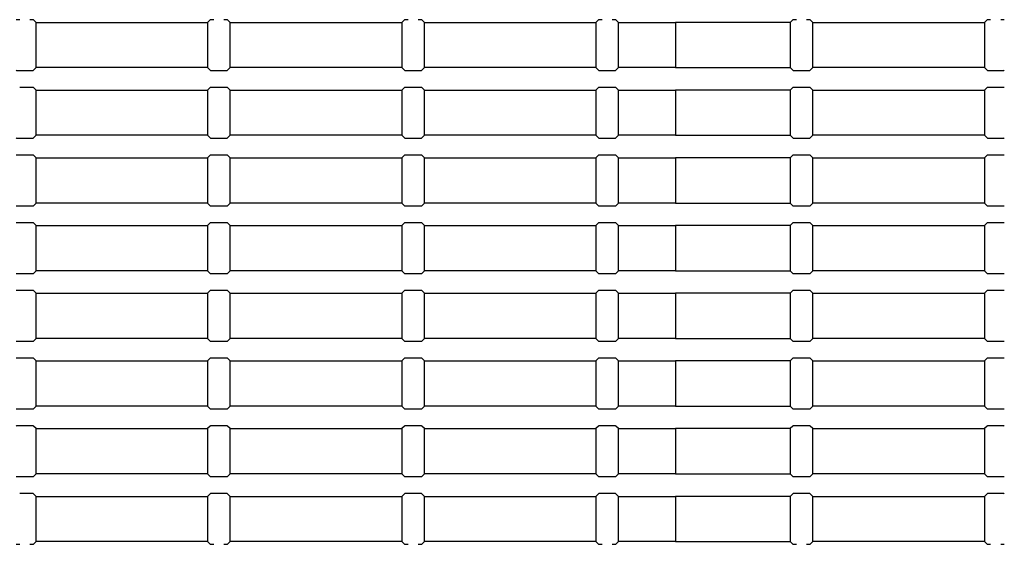
# Model space of a CAD drawing. Extents: x 55 to 757, y 111 to 482.
# Drawn here: x 565 to 619, y 218 to 247 of the extents above; entities that cross this region are included whole.
import ezdxf

# ---------------------------------------------------------------- set-up
doc = ezdxf.new("R2010")
doc.units = 0
doc.layers.add('DEFAULT', color=7, linetype='CONTINUOUS')
doc.layers.add('SARGUS-PJ15_COVE', color=7, linetype='CONTINUOUS')

# ---------------------------------------------------------------- blocks, each defined once
blk = doc.blocks.new('SE4')
at = {"layer": 'SARGUS-PJ15_COVE', "color": 7, "linetype": 'CONTINUOUS'}
for p, q in [((565.721, 246.918), (565.574, 247.065)), ((565.721, 244.418), (565.721, 246.918)), ((565.721, 246.918), (575.221, 246.918)), ((575.368, 247.065), (575.221, 246.918)), ((575.221, 246.918), (575.221, 244.418)), ((576.471, 246.918), (576.324, 247.065)), ((576.471, 244.418), (576.471, 246.918)), ((576.471, 246.918), (585.971, 246.918)), ((586.118, 247.065), (585.971, 246.918)), ((585.971, 246.918), (585.971, 244.418)), ((587.221, 246.918), (587.074, 247.065)), ((587.221, 244.418), (587.221, 246.918)), ((587.221, 246.918), (596.721, 246.918)), ((596.868, 247.065), (596.721, 246.918)), ((596.721, 246.918), (596.721, 244.418)), ((597.971, 246.918), (597.824, 247.065)), ((597.971, 244.418), (597.971, 246.918)), ((597.971, 246.918), (601.121, 246.918)), ((607.471, 246.918), (601.121, 246.918)), ((601.121, 246.918), (601.121, 244.418)), ((607.618, 247.065), (607.471, 246.918)), ((607.471, 246.918), (607.471, 244.418)), ((608.721, 246.918), (608.574, 247.065)), ((608.721, 244.418), (608.721, 246.918)), ((608.721, 246.918), (618.221, 246.918)), ((618.368, 247.065), (618.221, 246.918)), ((618.221, 246.918), (618.221, 244.418)), ((564.818, 244.26), (565.374, 244.26)), ((565.574, 244.27), (565.721, 244.418)), ((575.221, 244.418), (565.721, 244.418)), ((575.221, 244.418), (575.368, 244.27)), ((575.568, 244.26), (576.124, 244.26)), ((576.324, 244.27), (576.471, 244.418)), ((585.971, 244.418), (576.471, 244.418)), ((585.971, 244.418), (586.118, 244.27)), ((586.318, 244.26), (586.874, 244.26)), ((587.074, 244.27), (587.221, 244.418)), ((596.721, 244.418), (587.221, 244.418)), ((596.721, 244.418), (596.868, 244.27)), ((597.068, 244.26), (597.624, 244.26)), ((597.824, 244.27), (597.971, 244.418)), ((601.121, 244.418), (597.971, 244.418)), ((601.121, 244.418), (607.471, 244.418)), ((607.471, 244.418), (607.618, 244.27)), ((607.818, 244.26), (608.374, 244.26)), ((608.574, 244.27), (608.721, 244.418)), ((618.221, 244.418), (608.721, 244.418)), ((618.221, 244.418), (618.368, 244.27)), ((618.568, 244.26), (619.124, 244.26)), ((565.374, 243.325), (564.818, 243.325)), ((565.721, 243.168), (565.574, 243.315)), ((565.721, 240.668), (565.721, 243.168)), ((565.721, 243.168), (575.221, 243.168)), ((575.368, 243.315), (575.221, 243.168)), ((575.221, 243.168), (575.221, 240.668)), ((576.124, 243.325), (575.568, 243.325)), ((576.471, 243.168), (576.324, 243.315)), ((576.471, 240.668), (576.471, 243.168)), ((576.471, 243.168), (585.971, 243.168)), ((586.118, 243.315), (585.971, 243.168)), ((585.971, 243.168), (585.971, 240.668)), ((586.874, 243.325), (586.318, 243.325)), ((587.221, 243.168), (587.074, 243.315)), ((587.221, 240.668), (587.221, 243.168)), ((587.221, 243.168), (596.721, 243.168)), ((596.868, 243.315), (596.721, 243.168)), ((596.721, 243.168), (596.721, 240.668)), ((597.624, 243.325), (597.068, 243.325)), ((597.971, 243.168), (597.824, 243.315)), ((597.971, 240.668), (597.971, 243.168)), ((597.971, 243.168), (601.121, 243.168)), ((607.471, 243.168), (601.121, 243.168)), ((601.121, 243.168), (601.121, 240.668)), ((607.618, 243.315), (607.471, 243.168)), ((607.471, 243.168), (607.471, 240.668)), ((608.374, 243.325), (607.818, 243.325)), ((608.721, 243.168), (608.574, 243.315)), ((608.721, 240.668), (608.721, 243.168)), ((608.721, 243.168), (618.221, 243.168)), ((618.368, 243.315), (618.221, 243.168)), ((618.221, 243.168), (618.221, 240.668)), ((619.124, 243.325), (618.568, 243.325)), ((564.818, 240.51), (565.374, 240.51)), ((565.574, 240.52), (565.721, 240.668)), ((575.221, 240.668), (565.721, 240.668)), ((575.221, 240.668), (575.368, 240.52)), ((575.568, 240.51), (576.124, 240.51)), ((576.324, 240.52), (576.471, 240.668)), ((585.971, 240.668), (576.471, 240.668)), ((585.971, 240.668), (586.118, 240.52)), ((586.318, 240.51), (586.874, 240.51)), ((587.074, 240.52), (587.221, 240.668)), ((596.721, 240.668), (587.221, 240.668)), ((596.721, 240.668), (596.868, 240.52)), ((597.068, 240.51), (597.624, 240.51)), ((597.824, 240.52), (597.971, 240.668)), ((601.121, 240.668), (597.971, 240.668)), ((601.121, 240.668), (607.471, 240.668)), ((607.471, 240.668), (607.618, 240.52)), ((607.818, 240.51), (608.374, 240.51)), ((608.574, 240.52), (608.721, 240.668)), ((618.221, 240.668), (608.721, 240.668)), ((618.221, 240.668), (618.368, 240.52)), ((618.568, 240.51), (619.124, 240.51)), ((565.374, 239.575), (564.818, 239.575)), ((565.721, 239.418), (565.574, 239.565)), ((565.721, 236.918), (565.721, 239.418)), ((565.721, 239.418), (575.221, 239.418)), ((575.368, 239.565), (575.221, 239.418)), ((575.221, 239.418), (575.221, 236.918)), ((576.124, 239.575), (575.568, 239.575)), ((576.471, 239.418), (576.324, 239.565)), ((576.471, 236.918), (576.471, 239.418)), ((576.471, 239.418), (585.971, 239.418)), ((586.118, 239.565), (585.971, 239.418)), ((585.971, 239.418), (585.971, 236.918)), ((586.874, 239.575), (586.318, 239.575)), ((587.221, 239.418), (587.074, 239.565)), ((587.221, 236.918), (587.221, 239.418)), ((587.221, 239.418), (596.721, 239.418)), ((596.868, 239.565), (596.721, 239.418)), ((596.721, 239.418), (596.721, 236.918)), ((597.624, 239.575), (597.068, 239.575)), ((597.971, 239.418), (597.824, 239.565)), ((597.971, 236.918), (597.971, 239.418)), ((597.971, 239.418), (601.121, 239.418)), ((607.471, 239.418), (601.121, 239.418)), ((601.121, 239.418), (601.121, 236.918)), ((607.618, 239.565), (607.471, 239.418)), ((607.471, 239.418), (607.471, 236.918)), ((608.374, 239.575), (607.818, 239.575)), ((608.721, 239.418), (608.574, 239.565)), ((608.721, 236.918), (608.721, 239.418)), ((608.721, 239.418), (618.221, 239.418)), ((618.368, 239.565), (618.221, 239.418)), ((618.221, 239.418), (618.221, 236.918)), ((619.124, 239.575), (618.568, 239.575)), ((564.818, 236.76), (565.374, 236.76)), ((565.574, 236.77), (565.721, 236.918)), ((575.221, 236.918), (565.721, 236.918)), ((575.221, 236.918), (575.368, 236.77)), ((575.568, 236.76), (576.124, 236.76)), ((576.324, 236.77), (576.471, 236.918)), ((585.971, 236.918), (576.471, 236.918)), ((585.971, 236.918), (586.118, 236.77)), ((586.318, 236.76), (586.874, 236.76)), ((587.074, 236.77), (587.221, 236.918)), ((596.721, 236.918), (587.221, 236.918)), ((596.721, 236.918), (596.868, 236.77)), ((597.068, 236.76), (597.624, 236.76)), ((597.824, 236.77), (597.971, 236.918)), ((601.121, 236.918), (597.971, 236.918)), ((601.121, 236.918), (607.471, 236.918)), ((607.471, 236.918), (607.618, 236.77)), ((607.818, 236.76), (608.374, 236.76)), ((608.574, 236.77), (608.721, 236.918)), ((618.221, 236.918), (608.721, 236.918)), ((618.221, 236.918), (618.368, 236.77)), ((618.568, 236.76), (619.124, 236.76)), ((565.374, 235.825), (564.818, 235.825)), ((565.721, 235.668), (565.574, 235.815)), ((565.721, 233.168), (565.721, 235.668)), ((565.721, 235.668), (575.221, 235.668)), ((575.368, 235.815), (575.221, 235.668)), ((575.221, 235.668), (575.221, 233.168)), ((576.124, 235.825), (575.568, 235.825)), ((576.471, 235.668), (576.324, 235.815)), ((576.471, 233.168), (576.471, 235.668)), ((576.471, 235.668), (585.971, 235.668)), ((586.118, 235.815), (585.971, 235.668)), ((585.971, 235.668), (585.971, 233.168)), ((586.874, 235.825), (586.318, 235.825)), ((587.221, 235.668), (587.074, 235.815)), ((587.221, 233.168), (587.221, 235.668)), ((587.221, 235.668), (596.721, 235.668)), ((596.868, 235.815), (596.721, 235.668)), ((596.721, 235.668), (596.721, 233.168)), ((597.624, 235.825), (597.068, 235.825)), ((597.971, 235.668), (597.824, 235.815)), ((597.971, 233.168), (597.971, 235.668)), ((597.971, 235.668), (601.121, 235.668)), ((607.471, 235.668), (601.121, 235.668)), ((601.121, 235.668), (601.121, 233.168)), ((607.618, 235.815), (607.471, 235.668)), ((607.471, 235.668), (607.471, 233.168)), ((608.374, 235.825), (607.818, 235.825)), ((608.721, 235.668), (608.574, 235.815)), ((608.721, 233.168), (608.721, 235.668)), ((608.721, 235.668), (618.221, 235.668)), ((618.368, 235.815), (618.221, 235.668)), ((618.221, 235.668), (618.221, 233.168)), ((619.124, 235.825), (618.568, 235.825)), ((564.818, 233.01), (565.374, 233.01)), ((565.574, 233.02), (565.721, 233.168)), ((575.221, 233.168), (565.721, 233.168)), ((575.221, 233.168), (575.368, 233.02)), ((575.568, 233.01), (576.124, 233.01)), ((576.324, 233.02), (576.471, 233.168)), ((585.971, 233.168), (576.471, 233.168)), ((585.971, 233.168), (586.118, 233.02)), ((586.318, 233.01), (586.874, 233.01)), ((587.074, 233.02), (587.221, 233.168)), ((596.721, 233.168), (587.221, 233.168)), ((596.721, 233.168), (596.868, 233.02)), ((597.068, 233.01), (597.624, 233.01)), ((597.824, 233.02), (597.971, 233.168)), ((601.121, 233.168), (597.971, 233.168)), ((601.121, 233.168), (607.471, 233.168)), ((607.471, 233.168), (607.618, 233.02)), ((607.818, 233.01), (608.374, 233.01)), ((608.574, 233.02), (608.721, 233.168)), ((618.221, 233.168), (608.721, 233.168)), ((618.221, 233.168), (618.368, 233.02)), ((618.568, 233.01), (619.124, 233.01)), ((565.374, 232.075), (564.818, 232.075)), ((565.721, 231.918), (565.574, 232.065)), ((565.721, 229.418), (565.721, 231.918)), ((565.721, 231.918), (575.221, 231.918)), ((575.368, 232.065), (575.221, 231.918)), ((575.221, 231.918), (575.221, 229.418)), ((576.124, 232.075), (575.568, 232.075)), ((576.471, 231.918), (576.324, 232.065)), ((576.471, 229.418), (576.471, 231.918)), ((576.471, 231.918), (585.971, 231.918)), ((586.118, 232.065), (585.971, 231.918)), ((585.971, 231.918), (585.971, 229.418)), ((586.874, 232.075), (586.318, 232.075)), ((587.221, 231.918), (587.074, 232.065)), ((587.221, 229.418), (587.221, 231.918)), ((587.221, 231.918), (596.721, 231.918)), ((596.868, 232.065), (596.721, 231.918)), ((596.721, 231.918), (596.721, 229.418)), ((597.624, 232.075), (597.068, 232.075)), ((597.971, 231.918), (597.824, 232.065)), ((597.971, 229.418), (597.971, 231.918)), ((597.971, 231.918), (601.121, 231.918)), ((607.471, 231.918), (601.121, 231.918)), ((601.121, 231.918), (601.121, 229.418)), ((607.618, 232.065), (607.471, 231.918)), ((607.471, 231.918), (607.471, 229.418)), ((608.374, 232.075), (607.818, 232.075)), ((608.721, 231.918), (608.574, 232.065)), ((608.721, 229.418), (608.721, 231.918)), ((608.721, 231.918), (618.221, 231.918)), ((618.368, 232.065), (618.221, 231.918)), ((618.221, 231.918), (618.221, 229.418)), ((619.124, 232.075), (618.568, 232.075)), ((564.818, 229.26), (565.374, 229.26)), ((565.574, 229.27), (565.721, 229.418)), ((575.221, 229.418), (565.721, 229.418)), ((575.221, 229.418), (575.368, 229.27)), ((575.568, 229.26), (576.124, 229.26)), ((576.324, 229.27), (576.471, 229.418)), ((585.971, 229.418), (576.471, 229.418)), ((585.971, 229.418), (586.118, 229.27)), ((586.318, 229.26), (586.874, 229.26)), ((587.074, 229.27), (587.221, 229.418)), ((596.721, 229.418), (587.221, 229.418)), ((596.721, 229.418), (596.868, 229.27)), ((597.068, 229.26), (597.624, 229.26)), ((597.824, 229.27), (597.971, 229.418)), ((601.121, 229.418), (597.971, 229.418)), ((601.121, 229.418), (607.471, 229.418)), ((607.471, 229.418), (607.618, 229.27)), ((607.818, 229.26), (608.374, 229.26)), ((608.574, 229.27), (608.721, 229.418)), ((618.221, 229.418), (608.721, 229.418)), ((618.221, 229.418), (618.368, 229.27)), ((618.568, 229.26), (619.124, 229.26)), ((565.374, 228.325), (564.818, 228.325)), ((565.721, 228.168), (565.574, 228.315)), ((565.721, 225.668), (565.721, 228.168)), ((565.721, 228.168), (575.221, 228.168)), ((575.368, 228.315), (575.221, 228.168)), ((575.221, 228.168), (575.221, 225.668)), ((576.124, 228.325), (575.568, 228.325)), ((576.471, 228.168), (576.324, 228.315)), ((576.471, 225.668), (576.471, 228.168)), ((576.471, 228.168), (585.971, 228.168)), ((586.118, 228.315), (585.971, 228.168)), ((585.971, 228.168), (585.971, 225.668)), ((586.874, 228.325), (586.318, 228.325)), ((587.221, 228.168), (587.074, 228.315)), ((587.221, 225.668), (587.221, 228.168)), ((587.221, 228.168), (596.721, 228.168)), ((596.868, 228.315), (596.721, 228.168)), ((596.721, 228.168), (596.721, 225.668)), ((597.624, 228.325), (597.068, 228.325)), ((597.971, 228.168), (597.824, 228.315)), ((597.971, 225.668), (597.971, 228.168)), ((597.971, 228.168), (601.121, 228.168)), ((607.471, 228.168), (601.121, 228.168)), ((601.121, 228.168), (601.121, 225.668)), ((607.618, 228.315), (607.471, 228.168)), ((607.471, 228.168), (607.471, 225.668)), ((608.374, 228.325), (607.818, 228.325)), ((608.721, 228.168), (608.574, 228.315)), ((608.721, 225.668), (608.721, 228.168)), ((608.721, 228.168), (618.221, 228.168)), ((618.368, 228.315), (618.221, 228.168)), ((618.221, 228.168), (618.221, 225.668)), ((619.124, 228.325), (618.568, 228.325)), ((565.574, 225.52), (565.721, 225.668)), ((575.221, 225.668), (565.721, 225.668)), ((575.221, 225.668), (575.368, 225.52)), ((576.324, 225.52), (576.471, 225.668)), ((585.971, 225.668), (576.471, 225.668)), ((585.971, 225.668), (586.118, 225.52)), ((587.074, 225.52), (587.221, 225.668)), ((596.721, 225.668), (587.221, 225.668)), ((596.721, 225.668), (596.868, 225.52)), ((597.824, 225.52), (597.971, 225.668)), ((601.121, 225.668), (597.971, 225.668)), ((601.121, 225.668), (607.471, 225.668)), ((607.471, 225.668), (607.618, 225.52)), ((608.574, 225.52), (608.721, 225.668)), ((618.221, 225.668), (608.721, 225.668)), ((618.221, 225.668), (618.368, 225.52)), ((564.818, 225.51), (565.374, 225.51)), ((575.568, 225.51), (576.124, 225.51)), ((586.318, 225.51), (586.874, 225.51)), ((597.068, 225.51), (597.624, 225.51)), ((607.818, 225.51), (608.374, 225.51)), ((618.568, 225.51), (619.124, 225.51)), ((565.374, 224.575), (564.818, 224.575)), ((565.721, 224.418), (565.574, 224.565)), ((575.368, 224.565), (575.221, 224.418)), ((576.124, 224.575), (575.568, 224.575)), ((576.471, 224.418), (576.324, 224.565)), ((586.118, 224.565), (585.971, 224.418)), ((586.874, 224.575), (586.318, 224.575)), ((587.221, 224.418), (587.074, 224.565)), ((596.868, 224.565), (596.721, 224.418)), ((597.624, 224.575), (597.068, 224.575)), ((597.971, 224.418), (597.824, 224.565)), ((607.618, 224.565), (607.471, 224.418)), ((608.374, 224.575), (607.818, 224.575)), ((608.721, 224.418), (608.574, 224.565)), ((618.368, 224.565), (618.221, 224.418)), ((619.124, 224.575), (618.568, 224.575)), ((565.721, 221.918), (565.721, 224.418)), ((565.721, 224.418), (575.221, 224.418)), ((575.221, 224.418), (575.221, 221.918)), ((576.471, 221.918), (576.471, 224.418)), ((576.471, 224.418), (585.971, 224.418)), ((585.971, 224.418), (585.971, 221.918)), ((587.221, 221.918), (587.221, 224.418)), ((587.221, 224.418), (596.721, 224.418)), ((596.721, 224.418), (596.721, 221.918)), ((597.971, 221.918), (597.971, 224.418)), ((597.971, 224.418), (601.121, 224.418)), ((607.471, 224.418), (601.121, 224.418)), ((601.121, 224.418), (601.121, 221.918)), ((607.471, 224.418), (607.471, 221.918)), ((608.721, 221.918), (608.721, 224.418)), ((608.721, 224.418), (618.221, 224.418)), ((618.221, 224.418), (618.221, 221.918)), ((565.574, 221.77), (565.721, 221.918)), ((575.221, 221.918), (565.721, 221.918)), ((575.221, 221.918), (575.368, 221.77)), ((576.324, 221.77), (576.471, 221.918)), ((585.971, 221.918), (576.471, 221.918)), ((585.971, 221.918), (586.118, 221.77)), ((587.074, 221.77), (587.221, 221.918)), ((596.721, 221.918), (587.221, 221.918)), ((596.721, 221.918), (596.868, 221.77)), ((597.824, 221.77), (597.971, 221.918)), ((601.121, 221.918), (597.971, 221.918)), ((601.121, 221.918), (607.471, 221.918)), ((607.471, 221.918), (607.618, 221.77)), ((608.574, 221.77), (608.721, 221.918)), ((618.221, 221.918), (608.721, 221.918)), ((618.221, 221.918), (618.368, 221.77)), ((564.818, 221.76), (565.374, 221.76)), ((575.568, 221.76), (576.124, 221.76)), ((586.318, 221.76), (586.874, 221.76)), ((597.068, 221.76), (597.624, 221.76)), ((607.818, 221.76), (608.374, 221.76)), ((618.568, 221.76), (619.124, 221.76)), ((565.374, 220.825), (564.818, 220.825)), ((565.721, 220.668), (565.574, 220.815)), ((575.368, 220.815), (575.221, 220.668)), ((576.124, 220.825), (575.568, 220.825)), ((576.471, 220.668), (576.324, 220.815)), ((586.118, 220.815), (585.971, 220.668)), ((586.874, 220.825), (586.318, 220.825)), ((587.221, 220.668), (587.074, 220.815)), ((596.868, 220.815), (596.721, 220.668)), ((597.624, 220.825), (597.068, 220.825)), ((597.971, 220.668), (597.824, 220.815)), ((607.618, 220.815), (607.471, 220.668)), ((608.374, 220.825), (607.818, 220.825)), ((608.721, 220.668), (608.574, 220.815)), ((618.368, 220.815), (618.221, 220.668)), ((619.124, 220.825), (618.568, 220.825)), ((565.721, 218.168), (565.721, 220.668)), ((565.721, 220.668), (575.221, 220.668)), ((575.221, 220.668), (575.221, 218.168)), ((576.471, 218.168), (576.471, 220.668)), ((576.471, 220.668), (585.971, 220.668)), ((585.971, 220.668), (585.971, 218.168)), ((587.221, 218.168), (587.221, 220.668)), ((587.221, 220.668), (596.721, 220.668)), ((596.721, 220.668), (596.721, 218.168)), ((597.971, 218.168), (597.971, 220.668)), ((597.971, 220.668), (601.121, 220.668)), ((607.471, 220.668), (601.121, 220.668)), ((601.121, 220.668), (601.121, 218.168)), ((607.471, 220.668), (607.471, 218.168)), ((608.721, 218.168), (608.721, 220.668)), ((608.721, 220.668), (618.221, 220.668)), ((618.221, 220.668), (618.221, 218.168)), ((565.574, 218.02), (565.721, 218.168)), ((575.221, 218.168), (565.721, 218.168)), ((575.221, 218.168), (575.368, 218.02)), ((576.324, 218.02), (576.471, 218.168)), ((585.971, 218.168), (576.471, 218.168)), ((585.971, 218.168), (586.118, 218.02)), ((587.074, 218.02), (587.221, 218.168)), ((596.721, 218.168), (587.221, 218.168)), ((596.721, 218.168), (596.868, 218.02)), ((597.824, 218.02), (597.971, 218.168)), ((601.121, 218.168), (597.971, 218.168)), ((601.121, 218.168), (607.471, 218.168)), ((607.471, 218.168), (607.618, 218.02)), ((608.574, 218.02), (608.721, 218.168)), ((618.221, 218.168), (608.721, 218.168)), ((618.221, 218.168), (618.368, 218.02))]:
    blk.add_line(p, q, dxfattribs=at)
for centre, major_axis, start_param, end_param in [((564.818, 247.064), (-0.2, 0), 4.712389, 6.230825), ((565.374, 247.064), (0.2, 0), 0.05236, 1.570796), ((575.568, 247.064), (-0.2, 0), 4.712389, 6.230825), ((576.124, 247.064), (0.2, 0), 0.05236, 1.570796), ((586.318, 247.064), (-0.2, 0), 4.712389, 6.230825), ((586.874, 247.064), (0.2, 0), 0.05236, 1.570796), ((597.068, 247.064), (-0.2, 0), 4.712389, 6.230825), ((597.624, 247.064), (0.2, 0), 0.05236, 1.570796), ((607.818, 247.064), (-0.2, 0), 4.712389, 6.230825), ((608.374, 247.064), (0.2, 0), 0.05236, 1.570796), ((618.568, 247.064), (-0.2, 0), 4.712389, 6.230825), ((619.124, 247.064), (0.2, 0), 0.05236, 1.570796), ((564.818, 244.271), (-0.2, 0), 0.05236, 1.570796), ((565.374, 244.271), (0.2, 0), 4.712389, 6.230825), ((575.568, 244.271), (-0.2, 0), 0.05236, 1.570796), ((576.124, 244.271), (0.2, 0), 4.712389, 6.230825), ((586.318, 244.271), (-0.2, 0), 0.05236, 1.570796), ((586.874, 244.271), (0.2, 0), 4.712389, 6.230825), ((597.068, 244.271), (-0.2, 0), 0.05236, 1.570796), ((597.624, 244.271), (0.2, 0), 4.712389, 6.230825), ((607.818, 244.271), (-0.2, 0), 0.05236, 1.570796), ((608.374, 244.271), (-0.2, 0), 1.570796, 3.089233), ((618.568, 244.271), (-0.2, 0), 0.05236, 1.570796), ((619.124, 244.271), (0.2, 0), 4.712389, 6.230825), ((565.374, 243.314), (0.2, 0), 0.05236, 1.570796), ((575.568, 243.314), (0.2, 0), 1.570796, 3.089233), ((576.124, 243.314), (0.2, 0), 0.05236, 1.570796), ((586.318, 243.314), (-0.2, 0), 4.712389, 6.230825), ((586.874, 243.314), (0.2, 0), 0.05236, 1.570796), ((597.068, 243.314), (-0.2, 0), 4.712389, 6.230825), ((597.624, 243.314), (0.2, 0), 0.05236, 1.570796), ((607.818, 243.314), (-0.2, 0), 4.712389, 6.230825), ((608.374, 243.314), (0.2, 0), 0.05236, 1.570796), ((618.568, 243.314), (0.2, 0), 1.570796, 3.089233), ((619.124, 243.314), (0.2, 0), 0.05236, 1.570796), ((564.818, 240.521), (-0.2, 0), 0.05236, 1.570796), ((565.374, 240.521), (-0.2, 0), 1.570796, 3.089233), ((575.568, 240.521), (-0.2, 0), 0.05236, 1.570796), ((576.124, 240.521), (0.2, 0), 4.712389, 6.230825), ((586.318, 240.521), (-0.2, 0), 0.05236, 1.570796), ((586.874, 240.521), (0.2, 0), 4.712389, 6.230825), ((597.068, 240.521), (-0.2, 0), 0.05236, 1.570796), ((597.624, 240.521), (-0.2, 0), 1.570796, 3.089233), ((607.818, 240.521), (-0.2, 0), 0.05236, 1.570796), ((608.374, 240.521), (0.2, 0), 4.712389, 6.230825), ((618.568, 240.521), (-0.2, 0), 0.05236, 1.570796), ((619.124, 240.521), (0.2, 0), 4.712389, 6.230825), ((564.818, 239.564), (0.2, 0), 1.570796, 3.089233), ((565.374, 239.564), (0.2, 0), 0.05236, 1.570796), ((575.568, 239.564), (-0.2, 0), 4.712389, 6.230825), ((576.124, 239.564), (0.2, 0), 0.05236, 1.570796), ((586.318, 239.564), (-0.2, 0), 4.712389, 6.230825), ((586.874, 239.564), (0.2, 0), 0.05236, 1.570796), ((597.068, 239.564), (-0.2, 0), 4.712389, 6.230825), ((597.624, 239.564), (0.2, 0), 0.05236, 1.570796), ((607.818, 239.564), (-0.2, 0), 4.712389, 6.230825), ((608.374, 239.564), (0.2, 0), 0.05236, 1.570796), ((618.568, 239.564), (0.2, 0), 1.570796, 3.089233), ((619.124, 239.564), (0.2, 0), 0.05236, 1.570796), ((564.818, 236.771), (-0.2, 0), 0.05236, 1.570796), ((565.374, 236.771), (-0.2, 0), 1.570796, 3.089233), ((575.568, 236.771), (-0.2, 0), 0.05236, 1.570796), ((576.124, 236.771), (0.2, 0), 4.712389, 6.230825), ((586.318, 236.771), (-0.2, 0), 0.05236, 1.570796), ((586.874, 236.771), (0.2, 0), 4.712389, 6.230825), ((597.068, 236.771), (-0.2, 0), 0.05236, 1.570796), ((597.624, 236.771), (-0.2, 0), 1.570796, 3.089233), ((607.818, 236.771), (-0.2, 0), 0.05236, 1.570796), ((608.374, 236.771), (0.2, 0), 4.712389, 6.230825), ((618.568, 236.771), (-0.2, 0), 0.05236, 1.570796), ((619.124, 236.771), (0.2, 0), 4.712389, 6.230825), ((564.818, 235.814), (0.2, 0), 1.570796, 3.089233), ((565.374, 235.814), (0.2, 0), 0.05236, 1.570796), ((575.568, 235.814), (-0.2, 0), 4.712389, 6.230825), ((576.124, 235.814), (0.2, 0), 0.05236, 1.570796), ((586.318, 235.814), (-0.2, 0), 4.712389, 6.230825), ((586.874, 235.814), (0.2, 0), 0.05236, 1.570796), ((597.068, 235.814), (-0.2, 0), 4.712389, 6.230825), ((597.624, 235.814), (0.2, 0), 0.05236, 1.570796), ((607.818, 235.814), (-0.2, 0), 4.712389, 6.230825), ((608.374, 235.814), (0.2, 0), 0.05236, 1.570796), ((618.568, 235.814), (-0.2, 0), 4.712389, 6.230825), ((619.124, 235.814), (0.2, 0), 0.05236, 1.570796), ((564.818, 233.021), (-0.2, 0), 0.05236, 1.570796), ((565.374, 233.021), (-0.2, 0), 1.570796, 3.089233), ((575.568, 233.021), (-0.2, 0), 0.05236, 1.570796), ((576.124, 233.021), (0.2, 0), 4.712389, 6.230825), ((586.318, 233.021), (-0.2, 0), 0.05236, 1.570796), ((586.874, 233.021), (0.2, 0), 4.712389, 6.230825), ((597.068, 233.021), (-0.2, 0), 0.05236, 1.570796), ((597.624, 233.021), (-0.2, 0), 1.570796, 3.089233), ((607.818, 233.021), (-0.2, 0), 0.05236, 1.570796), ((608.374, 233.021), (0.2, 0), 4.712389, 6.230825), ((618.568, 233.021), (-0.2, 0), 0.05236, 1.570796), ((619.124, 233.021), (0.2, 0), 4.712389, 6.230825), ((564.818, 232.064), (-0.2, 0), 4.712389, 6.230825), ((565.374, 232.064), (0.2, 0), 0.05236, 1.570796), ((575.568, 232.064), (-0.2, 0), 4.712389, 6.230825), ((576.124, 232.064), (0.2, 0), 0.05236, 1.570796), ((586.318, 232.064), (-0.2, 0), 4.712389, 6.230825), ((586.874, 232.064), (0.2, 0), 0.05236, 1.570796), ((597.068, 232.064), (-0.2, 0), 4.712389, 6.230825), ((597.624, 232.064), (0.2, 0), 0.05236, 1.570796), ((607.818, 232.064), (0.2, 0), 1.570796, 3.089233), ((608.374, 232.064), (0.2, 0), 0.05236, 1.570796), ((618.568, 232.064), (-0.2, 0), 4.712389, 6.230825), ((619.124, 232.064), (0.2, 0), 0.05236, 1.570796), ((564.818, 229.271), (-0.2, 0), 0.05236, 1.570796), ((565.374, 229.271), (-0.2, 0), 1.570796, 3.089233), ((575.568, 229.271), (-0.2, 0), 0.05236, 1.570796), ((576.124, 229.271), (0.2, 0), 4.712389, 6.230825), ((586.318, 229.271), (-0.2, 0), 0.05236, 1.570796), ((586.874, 229.271), (0.2, 0), 4.712389, 6.230825), ((597.068, 229.271), (-0.2, 0), 0.05236, 1.570796), ((597.624, 229.271), (0.2, 0), 4.712389, 6.230825), ((607.818, 229.271), (-0.2, 0), 0.05236, 1.570796), ((608.374, 229.271), (0.2, 0), 4.712389, 6.230825), ((618.568, 229.271), (-0.2, 0), 0.05236, 1.570796), ((619.124, 229.271), (0.2, 0), 4.712389, 6.230825), ((564.818, 228.314), (-0.2, 0), 4.712389, 6.230825), ((565.374, 228.314), (0.2, 0), 0.05236, 1.570796), ((575.568, 228.314), (-0.2, 0), 4.712389, 6.230825), ((576.124, 228.314), (0.2, 0), 0.05236, 1.570796), ((586.318, 228.314), (-0.2, 0), 4.712389, 6.230825), ((586.874, 228.314), (0.2, 0), 0.05236, 1.570796), ((597.068, 228.314), (0.2, 0), 1.570796, 3.089233), ((597.624, 228.314), (0.2, 0), 0.05236, 1.570796), ((607.818, 228.314), (-0.2, 0), 4.712389, 6.230825), ((608.374, 228.314), (0.2, 0), 0.05236, 1.570796), ((618.568, 228.314), (-0.2, 0), 4.712389, 6.230825), ((619.124, 228.314), (0.2, 0), 0.05236, 1.570796), ((564.818, 225.521), (-0.2, 0), 0.05236, 1.570796), ((565.374, 225.521), (0.2, 0), 4.712389, 6.230825), ((575.568, 225.521), (-0.2, 0), 0.05236, 1.570796), ((576.124, 225.521), (0.2, 0), 4.712389, 6.230825), ((586.318, 225.521), (-0.2, 0), 0.05236, 1.570796), ((586.874, 225.521), (0.2, 0), 4.712389, 6.230825), ((597.068, 225.521), (-0.2, 0), 0.05236, 1.570796), ((597.624, 225.521), (0.2, 0), 4.712389, 6.230825), ((607.818, 225.521), (-0.2, 0), 0.05236, 1.570796), ((608.374, 225.521), (0.2, 0), 4.712389, 6.230825), ((618.568, 225.521), (-0.2, 0), 0.05236, 1.570796), ((619.124, 225.521), (0.2, 0), 4.712389, 6.230825), ((564.818, 224.564), (-0.2, 0), 4.712389, 6.230825), ((565.374, 224.564), (0.2, 0), 0.05236, 1.570796), ((575.568, 224.564), (-0.2, 0), 4.712389, 6.230825), ((576.124, 224.564), (0.2, 0), 0.05236, 1.570796), ((586.318, 224.564), (-0.2, 0), 4.712389, 6.230825), ((586.874, 224.564), (0.2, 0), 0.05236, 1.570796), ((597.068, 224.564), (-0.2, 0), 4.712389, 6.230825), ((597.624, 224.564), (0.2, 0), 0.05236, 1.570796), ((607.818, 224.564), (-0.2, 0), 4.712389, 6.230825), ((608.374, 224.564), (0.2, 0), 0.05236, 1.570796), ((618.568, 224.564), (-0.2, 0), 4.712389, 6.230825), ((619.124, 224.564), (0.2, 0), 0.05236, 1.570796), ((564.818, 221.771), (-0.2, 0), 0.05236, 1.570796), ((565.374, 221.771), (-0.2, 0), 1.570796, 3.089233), ((575.568, 221.771), (-0.2, 0), 0.05236, 1.570796), ((576.124, 221.771), (0.2, 0), 4.712389, 6.230825), ((586.318, 221.771), (-0.2, 0), 0.05236, 1.570796), ((586.874, 221.771), (0.2, 0), 4.712389, 6.230825), ((597.068, 221.771), (-0.2, 0), 0.05236, 1.570796), ((597.624, 221.771), (0.2, 0), 4.712389, 6.230825), ((607.818, 221.771), (-0.2, 0), 0.05236, 1.570796), ((608.374, 221.771), (0.2, 0), 4.712389, 6.230825), ((618.568, 221.771), (-0.2, 0), 0.05236, 1.570796), ((619.124, 221.771), (0.2, 0), 4.712389, 6.230825), ((565.374, 220.814), (0.2, 0), 0.05236, 1.570796), ((575.568, 220.814), (-0.2, 0), 4.712389, 6.230825), ((576.124, 220.814), (0.2, 0), 0.05236, 1.570796), ((586.318, 220.814), (-0.2, 0), 4.712389, 6.230825), ((586.874, 220.814), (0.2, 0), 0.05236, 1.570796), ((597.068, 220.814), (-0.2, 0), 4.712389, 6.230825), ((597.624, 220.814), (0.2, 0), 0.05236, 1.570796), ((607.818, 220.814), (-0.2, 0), 4.712389, 6.230825), ((608.374, 220.814), (0.2, 0), 0.05236, 1.570796), ((618.568, 220.814), (-0.2, 0), 4.712389, 6.230825), ((619.124, 220.814), (0.2, 0), 0.05236, 1.570796), ((564.818, 218.021), (-0.2, 0), 0.05236, 1.570796), ((565.374, 218.021), (0.2, 0), 4.712389, 6.230825), ((575.568, 218.021), (-0.2, 0), 0.05236, 1.570796), ((576.124, 218.021), (0.2, 0), 4.712389, 6.230825), ((586.318, 218.021), (-0.2, 0), 0.05236, 1.570796), ((586.874, 218.021), (0.2, 0), 4.712389, 6.230825), ((597.068, 218.021), (-0.2, 0), 0.05236, 1.570796), ((597.624, 218.021), (-0.2, 0), 1.570796, 3.089233), ((607.818, 218.021), (-0.2, 0), 0.05236, 1.570796), ((608.374, 218.021), (0.2, 0), 4.712389, 6.230825), ((618.568, 218.021), (-0.2, 0), 0.05236, 1.570796), ((619.124, 218.021), (0.2, 0), 4.712389, 6.230825)]:
    blk.add_ellipse(centre, major_axis=major_axis, ratio=0.052408, start_param=start_param, end_param=end_param, dxfattribs=at)

msp = doc.modelspace()

# ---------------------------------------------------------------- block references
at = {"layer": 'DEFAULT'}
msp.add_blockref('SE4', (0, 0), dxfattribs=at)

doc.saveas('drawing.dxf')
